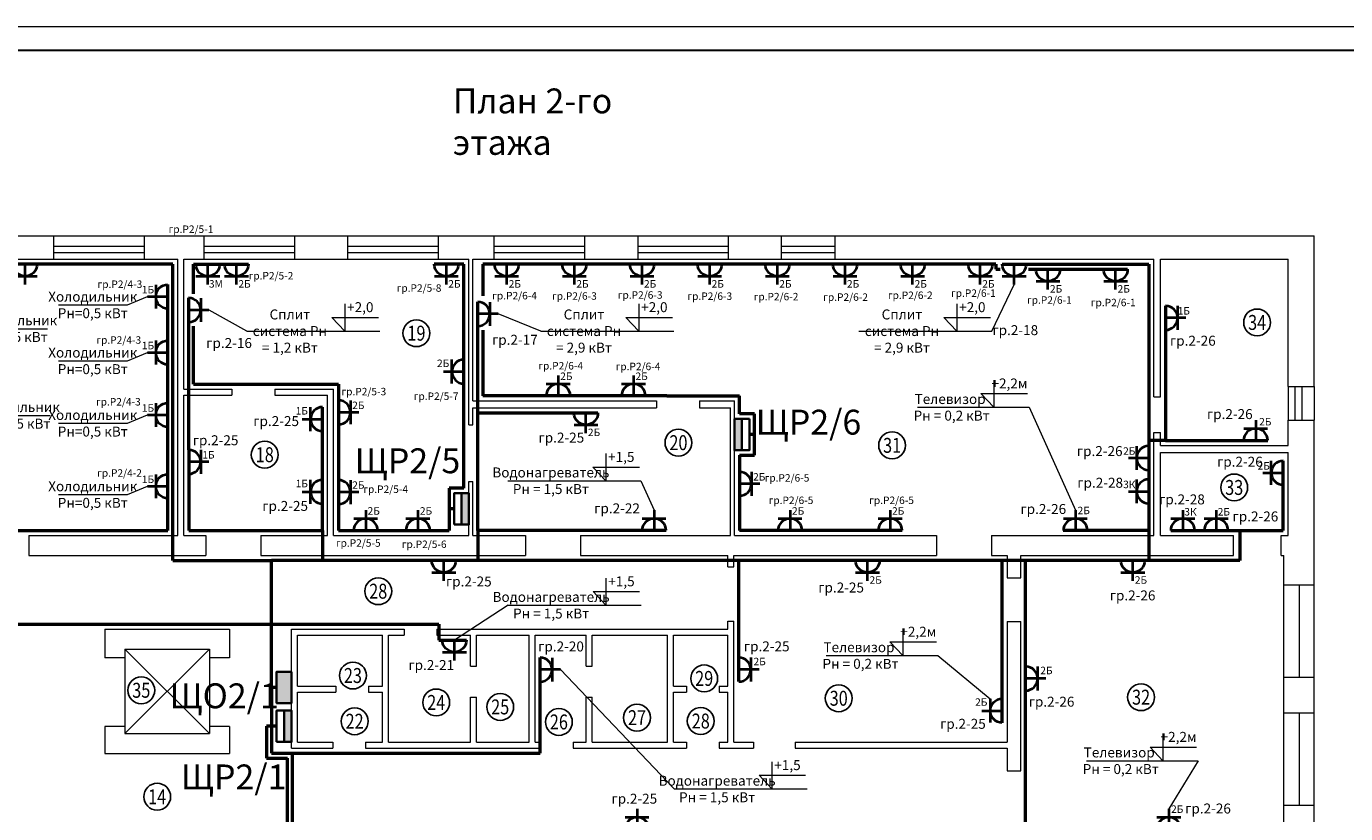
# Model space of a CAD drawing. Units: millimetres. Extents: x -330866 to 348217, y -338398 to 339896.
# Drawn here: x 7824 to 8090, y 7591 to 7749 of the extents above; entities that cross this region are included whole.
import ezdxf
from ezdxf.enums import TextEntityAlignment as Align

# ---------------------------------------------------------------- set-up
doc = ezdxf.new("R2010")
doc.units = ezdxf.units.MM
for name, color, linetype, lineweight in [('Освещение', 7, 'Continuous', 50), ('Освещение_от_АВР', 30, 'Continuous', 50), ('Строительная часть', 8, 'Continuous', 20)]:
    doc.layers.add(name, color=color, linetype=linetype, lineweight=lineweight)
doc.layers.add('Рамки', color=7, linetype='Continuous')
doc.layers.add('Экспликация помещений', color=3, linetype='Continuous')
doc.styles.get("Standard").update_dxf_attribs({"font": 'txt.shx', "height": 2})
doc.styles.add('style1', font='TIMES.TTF', dxfattribs={"height": 270})
doc.styles.add('TXT0', font='txt', dxfattribs={"width": 0.8})

# ---------------------------------------------------------------- blocks, each defined once
blk = doc.blocks.new('Штепсельная розетка')
at = {"lineweight": 40}
for p, q in [((1115.52, 756.34), (1115.52, 752.96)), ((1113.54, 754.96), (1117.5, 754.96)), ((1113.52, 752.96), (1117.52, 752.96))]:
    blk.add_line(p, q, dxfattribs=at)
blk.add_arc((1115.52, 752.96), 2, 0.005, 179.995, dxfattribs=at)

msp = doc.modelspace()

# ---------------------------------------------------------------- hatches: boundary and pattern name
at = {"layer": 'Освещение', "ltscale": 9}
for points in [[(7968.31, 7670.408), (7966.81, 7670.408), (7966.81, 7664.118), (7968.31, 7664.118)], [(7911.929, 7649.18), (7913.429, 7649.18), (7913.429, 7655.47), (7911.929, 7655.47)], [(7876.262, 7605.53), (7877.762, 7605.53), (7877.762, 7611.821), (7876.262, 7611.821)]]:
    msp.add_hatch(color=256, dxfattribs=at).paths.add_polyline_path(points)
at = {"layer": 'Освещение', "lineweight": 35}
msp.add_hatch(color=256, dxfattribs=at).paths.add_polyline_path([(7877.762, 7619.611), (7874.762, 7619.611), (7874.762, 7613.321), (7877.762, 7613.321)])

# ---------------------------------------------------------------- linework, layer by layer
at = {"layer": 'Освещение', "ltscale": 9}
for p, q in [((7853.888, 7701.488), (7789.745, 7701.488)), ((7853.888, 7641.988), (7853.888, 7701.488)), ((7858.088, 7701.488), (7869.113, 7701.488)), ((7858.088, 7695.515), (7858.088, 7701.488)), ((7912.429, 7701.488), (7906.467, 7701.488)), ((7912.429, 7656.47), (7912.429, 7701.488)), ((8019.32, 7701.488), (7916.229, 7701.488)), ((7916.229, 7701.488), (7916.229, 7695.17)), ((8019.32, 7701.488), (8019.32, 7700.488)), ((8019.32, 7700.488), (8020.193, 7700.488)), ((8020.621, 7701.488), (8050.084, 7701.488)), ((8025.9, 7700.488), (8045.848, 7700.488)), ((8050.084, 7701.488), (8050.084, 7666.085)), ((7852.888, 7647.988), (7852.888, 7697.407)), ((7857.088, 7664.206), (7857.088, 7694.715)), ((7915.229, 7671.65), (7915.229, 7693.923)), ((8053.484, 7693.137), (8053.484, 7666.085)), ((7858.088, 7677.397), (7858.088, 7689.035)), ((7916.229, 7688.269), (7916.229, 7675.05)), ((7858.088, 7677.397), (7887.212, 7677.397)), ((7887.212, 7677.397), (7887.212, 7647.988)), ((7953.238, 7675.05), (7916.229, 7675.05)), ((7953.238, 7675.05), (7967.81, 7675.05)), ((7967.81, 7671.408), (7967.81, 7675.05)), ((7884.012, 7647.988), (7884.012, 7672.796)), ((7915.229, 7647.988), (7915.229, 7671.65)), ((7915.229, 7671.65), (7939.369, 7671.65)), ((7970.81, 7671.408), (7967.81, 7671.408)), ((7970.81, 7663.118), (7970.81, 7671.408)), ((7970.81, 7667.263), (7969.81, 7667.263)), ((8053.484, 7666.085), (8050.084, 7666.085)), ((8050.084, 7666.085), (8050.084, 7647.988)), ((8053.484, 7666.085), (8074.005, 7666.085)), ((7857.088, 7664.206), (7857.088, 7647.988)), ((7967.81, 7663.118), (7967.81, 7647.988)), ((7967.81, 7663.118), (7970.81, 7663.118)), ((8077.121, 7647.988), (8077.121, 7662.005)), ((7912.429, 7656.47), (7909.429, 7656.47)), ((7909.429, 7656.47), (7909.429, 7647.988)), ((7910.429, 7652.325), (7909.429, 7652.325)), ((7811.363, 7647.988), (7852.888, 7647.988)), ((7857.088, 7647.988), (7884.012, 7647.988)), ((7884.012, 7647.988), (7884.012, 7641.988)), ((7887.212, 7647.988), (7899.82, 7647.988)), ((7899.82, 7647.988), (7909.429, 7647.988)), ((7953.065, 7647.988), (7915.229, 7647.988)), ((7915.229, 7647.988), (7915.229, 7641.988)), ((8000.522, 7647.988), (7967.81, 7647.988)), ((8042.656, 7647.988), (8032.919, 7647.988)), ((8050.084, 7647.988), (8042.656, 7647.988)), ((8050.084, 7647.988), (8050.084, 7641.988)), ((8054.505, 7647.988), (8068.4, 7647.988)), ((8068.4, 7647.988), (8068.4, 7641.988)), ((8068.4, 7647.988), (8077.121, 7647.988)), ((7853.888, 7641.988), (7873.762, 7641.988)), ((7915.229, 7641.988), (7873.762, 7641.988)), ((7873.762, 7616.466), (7873.762, 7641.988)), ((7967.81, 7641.988), (7915.229, 7641.988)), ((7967.682, 7617.638), (7967.682, 7641.988)), ((8068.4, 7641.988), (7967.81, 7641.988)), ((8020.635, 7609.365), (8020.635, 7641.988)), ((8025.344, 7620.673), (8025.344, 7641.988)), ((7774.422, 7629.187), (7873.762, 7629.187)), ((7873.762, 7629.187), (7907.403, 7629.187)), ((7907.403, 7629.187), (7907.403, 7625.987)), ((7907.403, 7625.987), (7912.929, 7625.987)), ((7927.726, 7603.287), (7927.726, 7622.465)), ((8025.344, 7588.988), (8025.344, 7620.673)), ((7874.762, 7616.466), (7873.762, 7616.466)), ((7873.762, 7616.466), (7873.762, 7603.287)), ((7873.762, 7603.287), (7877.948, 7603.287)), ((7877.948, 7587.988), (7877.948, 7603.287)), ((7877.948, 7603.287), (7927.726, 7603.287))]:
    msp.add_line(p, q, dxfattribs=at)
at = {"layer": 'Освещение', "lineweight": 20}
for p, q in [((8018.575, 7688.071), (8023.041, 7697.399)), ((7844.791, 7693.32), (7848.799, 7694.986)), ((7830.924, 7693.32), (7844.791, 7693.32)), ((7868.798, 7688.071), (7861.177, 7692.295)), ((7888.451, 7693.519), (7888.451, 7688.071)), ((7927.916, 7688.071), (7919.318, 7691.502)), ((7947.569, 7693.519), (7947.569, 7688.071)), ((8011.492, 7693.519), (8011.492, 7688.071)), ((7814.833, 7688.545), (7828.7, 7688.545)), ((7888.451, 7688.071), (7885.863, 7690.822)), ((7885.863, 7690.822), (7895.222, 7690.822)), ((7947.569, 7688.071), (7944.981, 7690.822)), ((7944.981, 7690.822), (7954.34, 7690.822)), ((8011.492, 7688.071), (8008.904, 7690.822)), ((8008.904, 7690.822), (8018.263, 7690.822)), ((7868.798, 7688.071), (7895.534, 7688.071)), ((7927.916, 7688.071), (7954.652, 7688.071)), ((7991.839, 7688.071), (8018.575, 7688.071)), ((7844.791, 7682.082), (7848.799, 7683.748)), ((7830.924, 7682.082), (7844.791, 7682.082)), ((8018.952, 7678.192), (8018.952, 7672.744)), ((8018.952, 7672.744), (8016.365, 7675.496)), ((8016.365, 7675.496), (8025.724, 7675.496)), ((8003.573, 7672.744), (8026.036, 7672.744)), ((8026.036, 7672.744), (8035.339, 7652.077)), ((7815.378, 7671.124), (7829.245, 7671.124)), ((7844.791, 7669.541), (7848.799, 7671.207)), ((7830.924, 7669.541), (7844.791, 7669.541)), ((7940.919, 7663.438), (7940.919, 7657.99)), ((7940.919, 7657.99), (7938.331, 7660.741)), ((7938.331, 7660.741), (7947.691, 7660.741)), ((7844.791, 7655.22), (7848.799, 7656.886)), ((7921.267, 7657.99), (7948.002, 7657.99)), ((7948.002, 7657.99), (7950.646, 7652.077)), ((7830.924, 7655.22), (7844.791, 7655.22)), ((7940.959, 7638.433), (7940.959, 7632.986)), ((7940.959, 7632.986), (7938.372, 7635.737)), ((7938.372, 7635.737), (7947.731, 7635.737)), ((7921.307, 7632.986), (7910.51, 7625.987)), ((7921.307, 7632.986), (7948.043, 7632.986)), ((8000.627, 7628.323), (8000.627, 7622.875)), ((8000.627, 7622.875), (7998.04, 7625.626)), ((7998.04, 7625.626), (8007.399, 7625.626)), ((7985.247, 7622.875), (8007.71, 7622.875)), ((8007.71, 7622.875), (8018.215, 7614.181)), ((7954.679, 7596.062), (7931.815, 7620.044)), ((8052.945, 7607.183), (8052.945, 7601.736)), ((8052.945, 7601.736), (8050.357, 7604.487)), ((8050.357, 7604.487), (8059.716, 7604.487)), ((7974.331, 7601.51), (7974.331, 7596.062)), ((8037.565, 7601.736), (8060.028, 7601.736)), ((8060.028, 7601.736), (8054.141, 7592.077)), ((7974.331, 7596.062), (7971.744, 7598.814)), ((7971.744, 7598.814), (7981.103, 7598.814)), ((7954.679, 7596.062), (7981.414, 7596.062))]:
    msp.add_line(p, q, dxfattribs=at)
at = {"layer": 'Освещение', "lineweight": 35, "ltscale": 9}
for p, q in [((7968.31, 7670.408), (7968.31, 7664.118)), ((7911.929, 7649.18), (7911.929, 7655.47)), ((7876.262, 7605.53), (7876.262, 7611.821))]:
    msp.add_line(p, q, dxfattribs=at)
at = {"layer": 'Освещение', "lineweight": 35}
for points in [[(7969.81, 7670.408), (7966.81, 7670.408), (7966.81, 7664.118), (7969.81, 7664.118)], [(7910.429, 7649.18), (7913.429, 7649.18), (7913.429, 7655.47), (7910.429, 7655.47)], [(7877.762, 7619.611), (7874.762, 7619.611), (7874.762, 7613.321), (7877.762, 7613.321)], [(7874.762, 7605.53), (7877.762, 7605.53), (7877.762, 7611.821), (7874.762, 7611.821)]]:
    msp.add_lwpolyline(points, close=True, dxfattribs=at)
at = {"layer": 'Освещение_от_АВР', "ltscale": 9}
for p, q in [((7874.762, 7608.675), (7872.762, 7608.675)), ((7872.762, 7608.675), (7872.762, 7602.287)), ((7872.762, 7602.287), (7876.948, 7602.287)), ((7876.948, 7588.988), (7876.948, 7602.287))]:
    msp.add_line(p, q, dxfattribs=at)
at = {"layer": 'Рамки', "color": 0, "lineweight": 9}
msp.add_line((7677.304, 7749.277), (8307.304, 7749.277), dxfattribs=at)
at = {"layer": 'Рамки', "color": 0, "lineweight": 30}
msp.add_line((7697.317, 7744.484), (8302.324, 7744.485), dxfattribs=at)
at = {"layer": 'Строительная часть', "ltscale": 10}
for p, q in [((7731.367, 7707.187), (8083.367, 7707.187)), ((7829.926, 7707.187), (7829.926, 7702.488)), ((7848.117, 7707.187), (7848.117, 7702.488)), ((7860.154, 7707.187), (7860.154, 7702.488)), ((7878.345, 7707.187), (7878.345, 7702.488)), ((7889.032, 7707.187), (7889.032, 7702.488)), ((7907.223, 7707.187), (7907.223, 7702.488)), ((7918.459, 7707.187), (7918.459, 7702.488)), ((7936.65, 7707.187), (7936.65, 7702.488)), ((7947.377, 7707.187), (7947.377, 7702.488)), ((7965.567, 7707.187), (7965.567, 7702.488)), ((7976.188, 7707.187), (7976.188, 7702.488)), ((7987.008, 7707.187), (7987.008, 7702.488)), ((8083.367, 7676.943), (8083.367, 7707.187)), ((7829.926, 7705.103), (7848.117, 7705.103)), ((7860.154, 7705.103), (7878.345, 7705.103)), ((7889.032, 7705.103), (7907.223, 7705.103)), ((7918.459, 7705.103), (7936.65, 7705.103)), ((7947.377, 7705.103), (7965.567, 7705.103)), ((7976.188, 7705.103), (7987.008, 7705.103)), ((7767.821, 7702.488), (7854.888, 7702.488)), ((7829.926, 7703.866), (7848.117, 7703.866)), ((7854.888, 7663.088), (7854.888, 7702.488)), ((7854.888, 7646.988), (7854.888, 7702.488)), ((7856.088, 7702.488), (7913.429, 7702.488)), ((7856.088, 7676.397), (7856.088, 7702.488)), ((7860.154, 7703.866), (7878.345, 7703.866)), ((7889.032, 7703.866), (7907.223, 7703.866)), ((7913.429, 7669.231), (7913.429, 7702.488)), ((7913.429, 7669.231), (7913.429, 7702.488)), ((7914.229, 7702.488), (8051.084, 7702.488)), ((7914.229, 7674.05), (7914.229, 7702.488)), ((7918.459, 7703.866), (7936.65, 7703.866)), ((7947.377, 7703.866), (7965.567, 7703.866)), ((7976.188, 7703.866), (7987.008, 7703.866)), ((8052.484, 7702.488), (8078.121, 7702.488)), ((8078.121, 7676.943), (8078.121, 7702.488)), ((7856.088, 7646.988), (7856.088, 7675.197)), ((7885.012, 7646.988), (7885.012, 7675.197)), ((7886.212, 7646.988), (7886.212, 7676.397)), ((8078.121, 7676.943), (8083.367, 7676.943)), ((8079.558, 7670.143), (8079.558, 7676.943)), ((8080.918, 7670.143), (8080.918, 7676.943)), ((7914.229, 7674.05), (7951.121, 7674.05)), ((7914.229, 7672.65), (7951.121, 7672.65)), ((7914.229, 7669.231), (7914.229, 7672.65)), ((7959.791, 7674.05), (7966.81, 7674.05)), ((7959.791, 7672.65), (7966.01, 7672.65)), ((7966.01, 7646.988), (7966.01, 7672.65)), ((7966.81, 7646.988), (7966.81, 7674.05)), ((8078.121, 7665.085), (8078.121, 7670.143)), ((8078.121, 7670.143), (8083.367, 7670.143)), ((8083.367, 7615.864), (8083.367, 7670.143)), ((8052.484, 7665.085), (8078.121, 7665.085)), ((8052.484, 7663.685), (8078.121, 7663.685)), ((8078.121, 7646.988), (8078.121, 7663.685)), ((7913.429, 7646.988), (7913.429, 7657.824)), ((7914.229, 7646.988), (7914.229, 7657.824)), ((7824.939, 7646.988), (7854.888, 7646.988)), ((7824.939, 7646.988), (7824.939, 7642.988)), ((7856.088, 7646.988), (7860.561, 7646.988)), ((7860.561, 7646.988), (7860.561, 7642.988)), ((7871.597, 7646.988), (7885.012, 7646.988)), ((7871.597, 7646.988), (7871.597, 7642.988)), ((7886.212, 7646.988), (7913.429, 7646.988)), ((7914.229, 7646.988), (7924.808, 7646.988)), ((7924.808, 7646.988), (7924.808, 7642.988)), ((7935.843, 7646.988), (7966.01, 7646.988)), ((7935.843, 7646.988), (7935.843, 7642.988)), ((7966.81, 7646.988), (8007.428, 7646.988)), ((8007.428, 7646.988), (8007.428, 7642.988)), ((8018.464, 7646.988), (8051.084, 7646.988)), ((8018.464, 7646.988), (8018.464, 7642.988)), ((8052.484, 7646.988), (8067.152, 7646.988)), ((8067.152, 7642.988), (8067.152, 7646.988)), ((8076.738, 7646.988), (8078.121, 7646.988)), ((8076.738, 7642.988), (8076.738, 7646.988)), ((7824.939, 7642.988), (7860.561, 7642.988)), ((7871.597, 7642.988), (7924.808, 7642.988)), ((7935.843, 7642.988), (7965.482, 7642.988)), ((7965.482, 7640.717), (7965.482, 7642.988)), ((7966.682, 7642.988), (8007.428, 7642.988)), ((7966.682, 7640.717), (7966.682, 7642.988)), ((8018.464, 7642.988), (8021.635, 7642.988)), ((8021.635, 7642.988), (8021.635, 7638.455)), ((8024.344, 7642.988), (8067.152, 7642.988)), ((8024.344, 7638.455), (8024.344, 7642.988)), ((8076.738, 7642.988), (8077.271, 7642.988)), ((8077.271, 7615.864), (8077.271, 7642.988)), ((8021.635, 7638.455), (8024.344, 7638.455)), ((7840.267, 7628.187), (7865.267, 7628.187)), ((7840.267, 7628.187), (7840.267, 7622.419)), ((7865.267, 7628.187), (7865.267, 7622.419)), ((7877.762, 7604.287), (7877.762, 7628.187)), ((7877.762, 7628.187), (7900.382, 7628.187)), ((7906.946, 7628.187), (7965.482, 7628.187)), ((7965.482, 7628.187), (7965.482, 7629.788)), ((7966.682, 7605.487), (7966.682, 7629.788)), ((8021.635, 7629.716), (8024.344, 7629.716)), ((8021.635, 7629.716), (8021.635, 7605.487)), ((8024.344, 7599.706), (8024.344, 7629.716)), ((7878.962, 7616.737), (7878.962, 7626.987)), ((7878.962, 7626.987), (7896.077, 7626.987)), ((7896.077, 7616.737), (7896.077, 7626.987)), ((7897.277, 7605.487), (7897.277, 7626.987)), ((7897.277, 7626.987), (7900.382, 7626.987)), ((7906.946, 7626.987), (7913.747, 7626.987)), ((7913.747, 7620.729), (7913.747, 7626.987)), ((7914.947, 7626.987), (7925.526, 7626.987)), ((7914.947, 7620.729), (7914.947, 7626.987)), ((7925.526, 7605.487), (7925.526, 7626.987)), ((7926.726, 7626.987), (7936.979, 7626.987)), ((7926.726, 7605.487), (7926.726, 7626.987)), ((7936.979, 7620.729), (7936.979, 7626.987)), ((7938.179, 7626.987), (7953.339, 7626.987)), ((7938.179, 7620.729), (7938.179, 7626.987)), ((7953.339, 7605.487), (7953.339, 7626.987)), ((7954.539, 7626.987), (7965.482, 7626.987)), ((7954.539, 7616.737), (7954.539, 7626.987)), ((7965.482, 7616.737), (7965.482, 7626.987)), ((7844.267, 7622.419), (7840.267, 7622.419)), ((7844.267, 7624.187), (7861.267, 7624.187)), ((7844.267, 7624.187), (7844.267, 7607.187)), ((7844.267, 7607.187), (7861.267, 7624.187)), ((7844.267, 7624.187), (7861.267, 7607.187)), ((7861.267, 7624.187), (7861.267, 7607.187)), ((7865.267, 7622.419), (7861.267, 7622.419)), ((7878.962, 7605.487), (7878.962, 7615.537)), ((7896.077, 7605.487), (7896.077, 7615.537)), ((7913.747, 7605.487), (7913.747, 7614.542)), ((7914.947, 7605.487), (7914.947, 7614.542)), ((7936.979, 7605.487), (7936.979, 7614.542)), ((7938.179, 7605.487), (7938.179, 7614.542)), ((7954.539, 7605.487), (7954.539, 7615.537)), ((7965.482, 7605.487), (7965.482, 7615.537)), ((8077.271, 7586.988), (8077.271, 7615.864)), ((8083.367, 7558.486), (8083.367, 7615.864)), ((7840.267, 7608.642), (7840.267, 7603.187)), ((7844.267, 7608.642), (7840.267, 7608.642)), ((7844.267, 7607.187), (7861.267, 7607.187)), ((7865.267, 7608.642), (7861.267, 7608.642)), ((7865.267, 7608.642), (7865.267, 7603.187)), ((7877.762, 7604.287), (7886.039, 7604.287)), ((7878.962, 7605.487), (7886.039, 7605.487)), ((7892.603, 7605.487), (7896.077, 7605.487)), ((7892.603, 7604.287), (7927.802, 7604.287)), ((7897.277, 7605.487), (7913.747, 7605.487)), ((7914.947, 7605.487), (7925.526, 7605.487)), ((7926.726, 7605.487), (7927.802, 7605.487)), ((7934.366, 7605.487), (7936.979, 7605.487)), ((7934.366, 7604.287), (7957.189, 7604.287)), ((7938.179, 7605.487), (7953.339, 7605.487)), ((7954.539, 7605.487), (7957.189, 7605.487)), ((7963.753, 7605.487), (7965.482, 7605.487)), ((7963.753, 7604.287), (7970.629, 7604.287)), ((7966.682, 7605.487), (7970.629, 7605.487)), ((7978.978, 7605.487), (8021.635, 7605.487)), ((7978.978, 7604.287), (8021.635, 7604.287)), ((8021.635, 7604.287), (8021.635, 7599.706)), ((7840.267, 7603.187), (7865.267, 7603.187)), ((8021.635, 7599.706), (8024.344, 7599.706))]:
    msp.add_line(p, q, dxfattribs=at)
at = {"layer": 'Строительная часть', "ltscale": 9}
for p, q in [((8051.084, 7674.855), (8051.084, 7702.488)), ((8052.484, 7674.855), (8052.484, 7702.488)), ((7856.088, 7676.397), (7865.734, 7676.397)), ((7856.088, 7675.197), (7865.734, 7675.197)), ((7865.734, 7676.397), (7865.734, 7675.197)), ((7874.404, 7676.397), (7886.212, 7676.397)), ((7874.404, 7676.397), (7874.404, 7675.197)), ((7874.404, 7675.197), (7885.012, 7675.197)), ((7951.121, 7674.05), (7951.121, 7672.65)), ((7959.791, 7674.05), (7959.791, 7672.65)), ((8051.084, 7674.855), (8052.484, 7674.855)), ((7913.429, 7669.231), (7914.229, 7669.231)), ((8051.084, 7646.988), (8051.084, 7667.691)), ((8051.084, 7667.691), (8052.484, 7667.691)), ((8052.484, 7665.085), (8052.484, 7667.691)), ((8052.484, 7646.988), (8052.484, 7663.685)), ((7913.429, 7657.824), (7914.229, 7657.824)), ((7965.482, 7640.717), (7966.682, 7640.717)), ((8077.271, 7637.074), (8083.367, 7637.074)), ((8080.319, 7637.074), (8080.319, 7618.507)), ((7900.382, 7628.187), (7900.382, 7626.987)), ((7906.946, 7628.187), (7906.946, 7626.987)), ((7965.482, 7629.788), (7966.682, 7629.788)), ((7913.747, 7620.729), (7914.947, 7620.729)), ((7936.979, 7620.729), (7938.179, 7620.729)), ((7878.962, 7616.737), (7886.649, 7616.737)), ((7886.649, 7616.737), (7886.649, 7615.537)), ((7893.213, 7616.737), (7896.077, 7616.737)), ((7893.213, 7616.737), (7893.213, 7615.537)), ((7954.539, 7616.737), (7957.189, 7616.737)), ((7957.189, 7616.737), (7957.189, 7615.537)), ((7963.753, 7616.737), (7965.482, 7616.737)), ((7963.753, 7616.737), (7963.753, 7615.537)), ((8077.271, 7618.507), (8083.367, 7618.507)), ((7878.962, 7615.537), (7886.649, 7615.537)), ((7893.213, 7615.537), (7896.077, 7615.537)), ((7913.747, 7614.542), (7914.947, 7614.542)), ((7936.979, 7614.542), (7938.179, 7614.542)), ((7954.539, 7615.537), (7957.189, 7615.537)), ((7963.753, 7615.537), (7965.482, 7615.537)), ((8077.271, 7611.379), (8083.367, 7611.379)), ((8080.319, 7611.379), (8080.319, 7592.812)), ((7886.039, 7605.487), (7886.039, 7604.287)), ((7892.603, 7605.487), (7892.603, 7604.287)), ((7927.802, 7605.487), (7927.802, 7604.287)), ((7934.366, 7605.487), (7934.366, 7604.287)), ((7957.189, 7605.487), (7957.189, 7604.287)), ((7963.753, 7605.487), (7963.753, 7604.287)), ((7970.629, 7605.487), (7970.629, 7604.287)), ((7978.978, 7605.487), (7978.978, 7604.287)), ((8077.271, 7592.812), (8083.367, 7592.812))]:
    msp.add_line(p, q, dxfattribs=at)
at = {"layer": 'Строительная часть'}
for p, q in [((8078.121, 7676.943), (8078.121, 7670.143)), ((8083.367, 7676.943), (8083.367, 7670.143))]:
    msp.add_line(p, q, dxfattribs=at)
at = {"layer": 'Экспликация помещений'}
for centre in [(8071.879, 7689.796), (7902.872, 7687.639), (7955.545, 7665.642), (7998.503, 7665.103), (7872.384, 7663.223), (8067.273, 7656.641), (7895.197, 7635.8), (7890.106, 7618.861), (7960.721, 7618.272), (7847.56, 7615.891), (7987.767, 7614.289), (8048.554, 7614.505), (7906.854, 7613.444), (7919.714, 7612.548), (7890.45, 7609.668), (7931.511, 7609.534), (7947.215, 7610.391), (7960.032, 7609.715), (7850.756, 7594.501)]:
    msp.add_circle(centre, 2.701, dxfattribs=at)

# ---------------------------------------------------------------- block references
at = {"layer": 'Освещение', "yscale": 1.209999999999127, "zscale": 1.21}
for p, xscale, rotation in [((6474.435, 8612.575), -1.209999999999127, 180), ((6516.916, 8612.575), -1.209999999999127, 180), ((6559.11, 8612.575), -1.209999999999127, 180), ((6571.251, 8612.575), -1.209999999999127, 180), ((6584.851, 8612.575), -1.209999999999127, 180), ((6598.451, 8612.575), -1.209999999999127, 180), ((6612.051, 8612.575), -1.209999999999127, 180), ((6625.651, 8612.575), -1.209999999999127, 180), ((6639.251, 8612.575), -1.209999999999127, 180), ((6652.851, 8612.575), -1.209999999999127, 180), ((6666.451, 8612.575), -1.209999999999127, 180), ((6673.264, 8612.575), -1.209999999999127, 180), ((6680.051, 8611.575), -1.209999999999127, 180), ((6693.651, 8611.575), -1.209999999999127, 180), ((8763.975, 9044.763), -1.209999999999127, 90), ((6946.001, 9042.072), 1.209999999999127, 270), ((7004.142, 9041.28), 1.209999999999127, 270), ((7142.397, 9040.494), 1.209999999999127, 270), ((8763.975, 9033.525), -1.209999999999127, 90), ((8823.516, 6330.147), 1.209999999999127, 90), ((8763.975, 9020.984), -1.209999999999127, 90), ((8795.099, 6320.599), 1.209999999999127, 90), ((6976.125, 9021.512), 1.209999999999127, 270), ((6587.173, 8582.737), -1.209999999999127, 180), ((8961.171, 6312.786), 1.209999999999127, 90), ((6946.001, 9011.563), 1.209999999999127, 270), ((8988.208, 6309.808), 1.209999999999127, 90), ((8763.975, 9006.663), -1.209999999999127, 90), ((7056.723, 9007.146), 1.209999999999127, 270), ((8795.099, 6305.985), 1.209999999999127, 90), ((6976.125, 9005.486), 1.209999999999127, 270), ((8961.171, 6306.074), 1.209999999999127, 90), ((6558.589, 8553.075), -1.209999999999127, 180), ((6643.786, 8553.075), -1.209999999999127, 180), ((6697.118, 8553.075), -1.209999999999127, 180), ((6560.732, 8537.075), -1.209999999999127, 180), ((7016.639, 8969.822), 1.209999999999127, 270), ((7056.595, 8969.834), 1.209999999999127, 270), ((7114.256, 8968.03), 1.209999999999127, 270), ((8931.722, 8961.562), -1.209999999999127, 90)]:
    msp.add_blockref('Штепсельная розетка', p, dxfattribs=dict(at, xscale=xscale, rotation=rotation))
at = {"layer": 'Освещение', "xscale": 1.209999999999127, "yscale": 1.209999999999127, "zscale": 1.21}
for p in [(6581.598, 6763.963), (6596.739, 6763.963), (6721.808, 6754.997), (6542.89, 6736.901), (6553.392, 6736.901), (6600.868, 6736.901), (6628.202, 6736.901), (6648.325, 6736.901), (6685.562, 6736.901), (6707.148, 6736.901), (6713.87, 6736.901), (6597.441, 6676.901), (6704.364, 6676.901)]:
    msp.add_blockref('Штепсельная розетка', p, dxfattribs=at)
at = {"layer": 'Освещение_от_АВР', "xscale": -1.209999999999127, "yscale": 1.209999999999127, "zscale": 1.21, "rotation": 180}
msp.add_blockref('Штепсельная розетка', (6511.155, 8612.575), dxfattribs=at)

# ---------------------------------------------------------------- texts
at = {"layer": 'Освещение', "width": 16.29195, "attachment_point": 5}
for s, insert, char_height in [('{\\fT-FLEX Type A|b0|i0|c204|p2;гр.Р2/5-1}', (7857.55, 7708.53), 1.5), ('{\\fT-FLEX Type A|b0|i0|c204|p2;гр.Р2/5-2}', (7873.637, 7699.18), 1.5), ('{\\fT-FLEX Type A|b0|i0|c204|p2;гр.Р2/4-3}', (7843.268, 7697.478), 1.5), ('{\\fT-FLEX Type A|b0|i0|c204|p2;гр.Р2/5-8}', (7903.402, 7696.709), 1.5), ('{\\fT-FLEX Type A|b0|i0|c204|p2;гр.Р2/6-1}', (8014.843, 7695.686), 1.5), ('{\\fT-FLEX Type A|b0|i0|c204|p2;гр.Р2/6-4}', (7922.606, 7695.174), 1.5), ('{\\fT-FLEX Type A|b0|i0|c204|p2;гр.Р2/6-3}', (7934.641, 7695.107), 1.5), ('{\\fT-FLEX Type A|b0|i0|c204|p2;гр.Р2/6-3}', (7947.854, 7695.311), 1.5), ('{\\fT-FLEX Type A|b0|i0|c204|p2;гр.Р2/6-3}', (7961.852, 7695.076), 1.5), ('{\\fT-FLEX Type A|b0|i0|c204|p2;гр.Р2/6-2}', (7975.165, 7694.981), 1.5), ('{\\fT-FLEX Type A|b0|i0|c204|p2;гр.Р2/6-2}', (7989.148, 7694.885), 1.5), ('{\\fT-FLEX Type A|b0|i0|c204|p2;гр.Р2/6-2}', (8002.153, 7695.261), 1.5), ('{\\fT-FLEX Type A|b0|i0|c204|p2;гр.Р2/6-1}', (8030.122, 7694.303), 1.5), ('{\\fT-FLEX Type A|b0|i0|c204|p2;гр.Р2/6-1}', (8042.954, 7693.8), 1.5), ('{\\fT-FLEX Type A|b0|i0|c204|p2;гр.2-18}', (8023.264, 7688.251), 2), ('{\\fT-FLEX Type A|b0|i0|c204|p2;гр.Р2/4-3}', (7843.041, 7686.27), 1.5), ('{\\fT-FLEX Type A|b0|i0|c204|p2;гр.2-16}', (7865.215, 7685.665), 2), ('{\\fT-FLEX Type A|b0|i0|c204|p2;гр.2-17}', (7922.664, 7686.31), 2), ('{\\fT-FLEX Type A|b0|i0|c204|p2;гр.2-26}', (8058.956, 7686.126), 2), ('{\\fT-FLEX Type A|b0|i0|c204|p2;гр.Р2/6-4}', (7931.875, 7681.094), 1.5), ('{\\fT-FLEX Type A|b0|i0|c204|p2;гр.Р2/6-4}', (7947.419, 7680.952), 1.5), ('{\\fT-FLEX Type A|b0|i0|c204|p2;гр.Р2/5-3}', (7892.304, 7675.906), 1.5), ('{\\fT-FLEX Type A|b0|i0|c204|p2;гр.Р2/5-7}', (7906.836, 7674.977), 1.5), ('{\\fT-FLEX Type A|b0|i0|c204|p2;гр.Р2/4-3}', (7842.954, 7673.858), 1.5), ('{\\fT-FLEX Type A|b0|i0|c204|p2;гр.2-26}', (8066.387, 7671.384), 2), ('{\\fT-FLEX Type A|b0|i0|c204|p2;гр.2-25}', (7874.675, 7669.976), 2), ('{\\fT-FLEX Type A|b0|i0|c204|p2;гр.2-25}', (7862.492, 7666.127), 2), ('{\\fT-FLEX Type A|b0|i0|c204|p2;гр.2-25}', (7932.01, 7666.66), 2), ('{\\fT-FLEX Type A|b0|i0|c204|p2;гр.2-26}', (8040.237, 7663.951), 2), ('{\\fT-FLEX Type A|b0|i0|c204|p2;гр.2-26}', (8068.414, 7661.815), 2), ('{\\fT-FLEX Type A|b0|i0|c204|p2;гр.Р2/4-2}', (7843.19, 7659.555), 1.5), ('{\\fT-FLEX Type A|b0|i0|c204|p2;гр.Р2/6-5}', (7977.373, 7658.563), 1.5), ('{\\fT-FLEX Type A|b0|i0|c204|p2;гр.Р2/5-4}', (7896.689, 7656.291), 1.5), ('{\\fT-FLEX Type A|b0|i0|c204|p2;гр.2-28}', (8040.33, 7657.592), 2), ('{\\fT-FLEX Type A|b0|i0|c204|p2;гр.2-25}', (7876.483, 7652.93), 2), ('{\\fT-FLEX Type A|b0|i0|c204|p2;гр.Р2/6-5}', (7978.179, 7654.065), 1.5), ('{\\fT-FLEX Type A|b0|i0|c204|p2;гр.Р2/6-5}', (7998.394, 7654.065), 1.5), ('{\\fT-FLEX Type A|b0|i0|c204|p2;гр.2-28}', (8056.769, 7654.244), 2), ('{\\fT-FLEX Type A|b0|i0|c204|p2;гр.2-22}', (7943.207, 7652.449), 2), ('{\\fT-FLEX Type A|b0|i0|c204|p2;гр.2-26}', (8028.893, 7652.318), 2), ('{\\fT-FLEX Type A|b0|i0|c204|p2;гр.2-26}', (8071.535, 7650.82), 2), ('{\\fT-FLEX Type A|b0|i0|c204|p2;гр.Р2/5-5}', (7891.183, 7645.483), 1.5), ('{\\fT-FLEX Type A|b0|i0|c204|p2;гр.Р2/5-6}', (7904.441, 7645.227), 1.5), ('{\\fT-FLEX Type A|b0|i0|c204|p2;гр.2-25}', (7913.404, 7637.752), 2), ('{\\fT-FLEX Type A|b0|i0|c204|p2;гр.2-25}', (7988.249, 7636.539), 2), ('{\\fT-FLEX Type A|b0|i0|c204|p2;гр.2-26}', (8046.84, 7634.95), 2), ('{\\fT-FLEX Type A|b0|i0|c204|p2;гр.2-20}', (7931.948, 7624.698), 2), ('{\\fT-FLEX Type A|b0|i0|c204|p2;гр.2-25}', (7973.292, 7624.715), 2), ('{\\fT-FLEX Type A|b0|i0|c204|p2;гр.2-21}', (7905.856, 7620.969), 2), ('{\\fT-FLEX Type A|b0|i0|c204|p2;гр.2-26}', (8030.552, 7613.599), 2), ('{\\fT-FLEX Type A|b0|i0|c204|p2;гр.2-25}', (8012.732, 7609.154), 2), ('{\\fT-FLEX Type A|b0|i0|c204|p2;гр.2-25}', (7946.677, 7594.112), 2), ('{\\fT-FLEX Type A|b0|i0|c204|p2;гр.2-26}', (8062.009, 7592.139), 2)]:
    msp.add_mtext(s, dxfattribs=dict(at, insert=insert, char_height=char_height))
at = {"layer": 'Освещение', "linetype": 'Continuous', "lineweight": 20, "char_height": 1.5, "width": 11.24419}
for s, insert, attachment_point in [('{\\fT-FLEX Type A|b0|i0|c204|p2;1Б}', (7848.909, 7697.146), 2), ('{\\fT-FLEX Type A|b0|i0|c204|p2;2Б}', (7868.322, 7696.797), 8), ('{\\fT-FLEX Type A|b0|i0|c204|p2;2Б}', (7910.516, 7696.797), 8), ('{\\fT-FLEX Type A|b0|i0|c204|p2;2Б}', (7922.657, 7696.797), 8), ('{\\fT-FLEX Type A|b0|i0|c204|p2;2Б}', (7936.257, 7696.797), 8), ('{\\fT-FLEX Type A|b0|i0|c204|p2;2Б}', (7949.857, 7696.797), 8), ('{\\fT-FLEX Type A|b0|i0|c204|p2;2Б}', (7963.457, 7696.797), 8), ('{\\fT-FLEX Type A|b0|i0|c204|p2;2Б}', (7977.057, 7696.797), 8), ('{\\fT-FLEX Type A|b0|i0|c204|p2;2Б}', (7990.657, 7696.797), 8), ('{\\fT-FLEX Type A|b0|i0|c204|p2;2Б}', (8004.257, 7696.797), 8), ('{\\fT-FLEX Type A|b0|i0|c204|p2;2Б}', (8017.857, 7696.797), 8), ('{\\fT-FLEX Type A|b0|i0|c204|p2;2Б}', (8031.457, 7695.797), 8), ('{\\fT-FLEX Type A|b0|i0|c204|p2;2Б}', (8045.057, 7695.797), 8), ('{\\fT-FLEX Type A|b0|i0|c204|p2;1Б}', (8057.14, 7692.877), 2), ('{\\fT-FLEX Type A|b0|i0|c204|p2;1Б}', (7848.909, 7685.908), 2), ('{\\fT-FLEX Type A|b0|i0|c204|p2;2Б}', (7908.244, 7682.344), 2), ('{\\fT-FLEX Type A|b0|i0|c204|p2;2Б}', (7933.003, 7679.741), 2), ('{\\fT-FLEX Type A|b0|i0|c204|p2;2Б}', (7948.145, 7679.741), 2), ('{\\fT-FLEX Type A|b0|i0|c204|p2;1Б}', (7848.909, 7673.367), 2), ('{\\fT-FLEX Type A|b0|i0|c204|p2;1Б}', (7879.827, 7672.796), 2), ('{\\fT-FLEX Type A|b0|i0|c204|p2;2Б}', (7891.191, 7673.894), 2), ('{\\fT-FLEX Type A|b0|i0|c204|p2;2Б}', (8073.518, 7670.603), 2), ('{\\fT-FLEX Type A|b0|i0|c204|p2;2Б}', (7938.578, 7666.959), 8), ('{\\fT-FLEX Type A|b0|i0|c204|p2;2Б}', (8046.174, 7664.709), 2), ('{\\fT-FLEX Type A|b0|i0|c204|p2;1Б}', (7861.067, 7663.945), 2), ('{\\fT-FLEX Type A|b0|i0|c204|p2;2Б}', (8073.211, 7661.73), 2), ('{\\fT-FLEX Type A|b0|i0|c204|p2;2Б}', (7971.789, 7659.529), 2), ('{\\fT-FLEX Type A|b0|i0|c204|p2;1Б}', (7848.909, 7659.046), 2), ('{\\fT-FLEX Type A|b0|i0|c204|p2;1Б}', (7879.827, 7658.182), 2), ('{\\fT-FLEX Type A|b0|i0|c204|p2;2Б}', (7891.191, 7657.869), 2), ('{\\fT-FLEX Type A|b0|i0|c204|p2;3К}', (8046.174, 7657.996), 2), ('{\\fT-FLEX Type A|b0|i0|c204|p2;2Б}', (7894.295, 7652.679), 2), ('{\\fT-FLEX Type A|b0|i0|c204|p2;2Б}', (7904.798, 7652.679), 2), ('{\\fT-FLEX Type A|b0|i0|c204|p2;2Б}', (7979.607, 7652.679), 2), ('{\\fT-FLEX Type A|b0|i0|c204|p2;2Б}', (7999.73, 7652.679), 2), ('{\\fT-FLEX Type A|b0|i0|c204|p2;2Б}', (8037.013, 7652.767), 2), ('{\\fT-FLEX Type A|b0|i0|c204|p2;3К}', (8058.471, 7652.507), 2), ('{\\fT-FLEX Type A|b0|i0|c204|p2;2Б}', (8065.192, 7652.507), 2), ('{\\fT-FLEX Type A|b0|i0|c204|p2;2Б}', (7995.191, 7637.297), 8), ('{\\fT-FLEX Type A|b0|i0|c204|p2;2Б}', (8048.524, 7637.297), 8), ('{\\fT-FLEX Type A|b0|i0|c204|p2;2Б}', (7971.867, 7622.423), 2), ('{\\fT-FLEX Type A|b0|i0|c204|p2;2Б}', (8029.528, 7620.618), 2), ('{\\fT-FLEX Type A|b0|i0|c204|p2;2Б}', (8016.424, 7612.771), 8), ('{\\fT-FLEX Type A|b0|i0|c204|p2;2Б}', (8055.815, 7592.767), 2)]:
    msp.add_mtext(s, dxfattribs=dict(at, insert=insert, attachment_point=attachment_point))
at = {"layer": 'Освещение', "lineweight": 20, "attachment_point": 5}
for s, insert, char_height, width in [('{\\fT-FLEX Type A|b0|i0|c204|p2;Холодильник\\PРн=0,5 кВт}', (7837.803, 7693.32), 2, 16.20204), ('{\\fT-FLEX Type A|b0|i0|c204|p2;+2,0}', (7891.587, 7692.863), 2, 10.63084), ('{\\fT-FLEX Type A|b0|i0|c204|p2;+2,0}', (7950.705, 7692.863), 2, 10.63084), ('{\\fT-FLEX Type A|b0|i0|c204|p2;+2,0}', (8014.628, 7692.863), 2, 10.63084), ('{\\fT-FLEX Type A|b0|i0|c204|p2;Холодильник\\PРн=0,5 кВт}', (7821.712, 7688.545), 2, 16.20204), ('{\\fT-FLEX Type A|b0|i0|c204|p2;Сплит система Рн = 1,2 кВт}', (7877.437, 7688.071), 2, 16.20204), ('{\\fT-FLEX Type A|b0|i0|c204|p2;Сплит система Рн = 2,9 кВт}', (7936.555, 7688.071), 2, 16.20204), ('{\\fT-FLEX Type A|b0|i0|c204|p2;Сплит система Рн = 2,9 кВт}', (8000.478, 7688.071), 2, 16.20204), ('{\\fT-FLEX Type A|b0|i0|c204|p2;Холодильник\\PРн=0,5 кВт}', (7837.803, 7682.082), 2, 16.20204), ('{\\fT-FLEX Type A|b0|i0|c204|p2;+2,2м}', (8022.089, 7677.536), 2, 10.63084), ('{\\fT-FLEX Type A|b0|i0|c204|p2;Телевизор\\P Рн = 0,2 кВт}', (8010.162, 7672.744), 2, 16.20204), ('{\\fT-FLEX Type A|b0|i0|c204|p2;Холодильник\\PРн=0,5 кВт}', (7822.257, 7671.124), 2, 16.20204), ('{\\fT-FLEX Type A|b0|i0|c204|p2;ЩР2/6}', (7981.687, 7669.767), 5, 16.20204), ('{\\fT-FLEX Type A|b0|i0|c204|p2;Холодильник\\PРн=0,5 кВт}', (7837.803, 7669.541), 2, 16.20204), ('{\\fT-FLEX Type A|b0|i0|c204|p2;ЩР2/5}', (7901.075, 7662.003), 5, 16.20204), ('{\\fT-FLEX Type A|b0|i0|c204|p2;+1,5}', (7944.056, 7662.782), 2, 10.63084), ('{\\fT-FLEX Type A|b0|i0|c204|p2;Водонагреватель Рн = 1,5 кВт}', (7929.905, 7657.99), 2, 16.20204), ('{\\fT-FLEX Type A|b0|i0|c204|p2;Холодильник\\PРн=0,5 кВт}', (7837.803, 7655.22), 2, 16.20204), ('{\\fT-FLEX Type A|b0|i0|c204|p2;+1,5}', (7944.096, 7637.777), 2, 10.63084), ('{\\fT-FLEX Type A|b0|i0|c204|p2;Водонагреватель Рн = 1,5 кВт}', (7929.946, 7632.986), 2, 16.20204), ('{\\fT-FLEX Type A|b0|i0|c204|p2;+2,2м}', (8003.764, 7627.667), 2, 10.63084), ('{\\fT-FLEX Type A|b0|i0|c204|p2;Телевизор\\P Рн = 0,2 кВт}', (7991.837, 7622.875), 2, 16.20204), ('{\\fT-FLEX Type A|b0|i0|c204|p2;ЩО2/1}', (7864.226, 7614.782), 5, 16.20204), ('{\\fT-FLEX Type A|b0|i0|c204|p2;+2,2м}', (8056.081, 7606.528), 2, 10.63084), ('{\\fT-FLEX Type A|b0|i0|c204|p2;Телевизор\\P Рн = 0,2 кВт}', (8044.154, 7601.736), 2, 16.20204), ('{\\fT-FLEX Type A|b0|i0|c204|p2;ЩР2/1}', (7866.132, 7598.485), 5, 16.20204), ('{\\fT-FLEX Type A|b0|i0|c204|p2;+1,5}', (7977.468, 7600.854), 2, 10.63084), ('{\\fT-FLEX Type A|b0|i0|c204|p2;Водонагреватель Рн = 1,5 кВт}', (7963.318, 7596.062), 2, 16.20204)]:
    msp.add_mtext(s, dxfattribs=dict(at, insert=insert, char_height=char_height, width=width))
at = {"layer": 'Освещение_от_АВР', "linetype": 'Continuous', "lineweight": 20, "insert": (7862.56, 7696.797), "char_height": 1.5, "width": 11.24419, "attachment_point": 8}
msp.add_mtext('{\\fT-FLEX Type A|b0|i0|c204|p2;3М}', dxfattribs=at)
at = {"layer": 'Строительная часть', "lineweight": 20, "insert": (7910.207, 7736.807), "char_height": 5, "width": 51.5929, "attachment_point": 1, "style": 'style1'}
msp.add_mtext('{\\fT-FLEX Type A|b0|i0|c204|p2;План\\fT-FLEX Type A|b0|i0|c0|p2; 2-\\fT-FLEX Type A|b0|i0|c204|p2;го\\fT-FLEX Type A|b0|i0|c0|p2; \\fT-FLEX Type A|b0|i0|c204|p2;этажа}', dxfattribs=at)
at = {"layer": 'Экспликация помещений', "style": 'TXT0', "width": 0.8}
for s, p in [('34', (8071.879, 7689.796)), ('19', (7902.872, 7687.639)), ('20', (7955.545, 7665.642)), ('18', (7872.384, 7663.223)), ('31', (7998.503, 7665.103)), ('33', (8067.273, 7656.641)), ('28', (7895.197, 7635.8)), ('23', (7890.106, 7618.861)), ('29', (7960.721, 7618.272)), ('35', (7847.56, 7615.891)), ('24', (7906.854, 7613.444)), ('25', (7919.714, 7612.548)), ('30', (7987.767, 7614.289)), ('32', (8048.554, 7614.505)), ('27', (7947.215, 7610.391)), ('22', (7890.45, 7609.668)), ('26', (7931.511, 7609.534)), ('28', (7960.032, 7609.715)), ('14', (7850.756, 7594.501))]:
    msp.add_text(s, height=3, dxfattribs=at).set_placement(p, align=Align.MIDDLE_CENTER)

doc.saveas('drawing.dxf')
